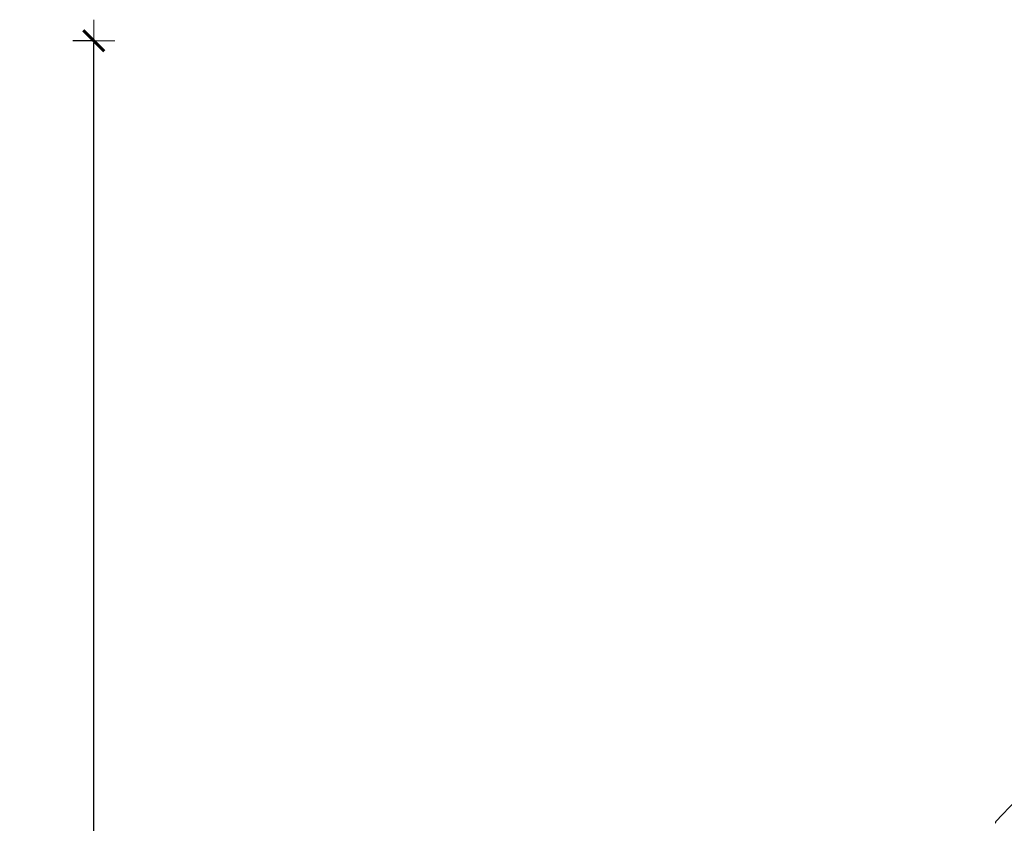
# Model space of a CAD drawing. Units: millimetres. Extents: x 1620 to 3774, y 1034 to 1457.
# Drawn here: x 1731 to 1825, y 1381 to 1457 of the extents above; entities that cross this region are included whole.
import ezdxf

# ---------------------------------------------------------------- set-up
doc = ezdxf.new("R2010")
doc.units = ezdxf.units.MM
doc.layers.get('Defpoints').update_dxf_attribs({"color": 250})
doc.layers.add('0-03 wymiary', color=6, linetype='Continuous', lineweight=5)
doc.layers.add('ProfileEdges_Nr_Pióra__7', color=7, linetype='Continuous', lineweight=18)
doc.styles.add('1-20 romans', font='romans.shx', dxfattribs={"width": 0.7, "height": 5})
doc.dimstyles.new('1-20', dxfattribs={"dimtxt": 5, "dimasz": 0.2, "dimexe": 2, "dimexo": 12.5, "dimgap": 1.25, "dimtad": 1, "dimdec": 0, "dimrnd": 0.5, "dimtxsty": '1-20 romans', "dimblk": 'BG dim mark', "dimcen": 0, "dimclrd": 256, "dimclre": 256, "dimclrt": 11, "dimadec": 0, "dimazin": 0, "dimtfac": 1, "dimtdec": 0, "dimtix": 1, "dimtmove": 1, "dimatfit": 3, "dimfxl": 0.5, "dimfxlon": 1, "dimarcsym": 0})

# ---------------------------------------------------------------- blocks, each defined once
blk = doc.blocks.new('BG dim mark')
for p, q in [((0, -10), (0, 10)), ((10, 0), (-10, 0))]:
    blk.add_line(p, q)
at = {"color": 0, "linetype": 'ByBlock', "const_width": 1.5}
blk.add_lwpolyline([(5, 5), (-5, -5)], dxfattribs=at)
blk = doc.blocks.new('*D40')
at = {"layer": '0-03 wymiary', "lineweight": -2, "transparency": 16777216}
for p, q in [((1738.184, 1454.951), (1736.084, 1454.951)), ((1738.084, 1270.206), (1738.084, 1454.751)), ((1738.184, 1270.006), (1736.084, 1270.006))]:
    blk.add_line(p, q, dxfattribs=at)
at = {"layer": 'Defpoints', "color": 0, "transparency": 16777216}
for p in [(1738.084, 1454.951), (1857.899, 1454.951), (1815.136, 1270.006)]:
    blk.add_point(p, dxfattribs=at)
at = {"layer": '0-03 wymiary', "lineweight": -2, "transparency": 16777216, "xscale": 0.2, "yscale": 0.2, "zscale": 0.2}
for p, rotation in [((1738.084, 1454.951), 90), ((1738.084, 1270.006), 270)]:
    blk.add_blockref('BG dim mark', p, dxfattribs=dict(at, rotation=rotation))
at = {"layer": '0-03 wymiary', "color": 11, "transparency": 16777216, "insert": (1734.334, 1362.478), "char_height": 5, "attachment_point": 5, "rotation": 90, "style": '1-20 romans', "bg_fill": 3, "box_fill_scale": 1.1, "bg_fill_color": 256, "bg_fill_true_color": 13158600, "bg_fill_transparency": 0}
blk.add_mtext('185', dxfattribs=at)

msp = doc.modelspace()

# ---------------------------------------------------------------- dimensions: what is measured, and where the dimension line sits
at = {"layer": '0-03 wymiary'}
dim = msp.add_linear_dim(base=(1738.084, 1454.951), p1=(1815.136, 1270.006), p2=(1857.899, 1454.951), angle=90, dimstyle='1-20', override={"dimfxl": 0.1, "dimtfill": 1}, dxfattribs=at)
dim.commit()
dim.dimension.update_dxf_attribs({"geometry": '*D40', "text_midpoint": (1734.334, 1362.478)})

# ---------------------------------------------------------------- next in the draw order: linework, layer by layer
at = {"layer": 'ProfileEdges_Nr_Pióra__7', "linetype": 'Continuous', "flags": 128}
for points in [[(1823.722, 1380.887), (1825.658, 1382.912)], [(1823.69, 1380.82), (1823.708, 1380.871)], [(1823.711, 1380.864), (1823.69, 1380.82)], [(1823.69, 1380.82), (1823.695, 1380.77)], [(1823.718, 1380.718), (1823.695, 1380.767)], [(1823.717, 1380.718), (1823.695, 1380.767)], [(1823.714, 1380.877), (1823.71, 1380.866)]]:
    msp.add_lwpolyline(points, dxfattribs=at)

doc.saveas('drawing.dxf')
